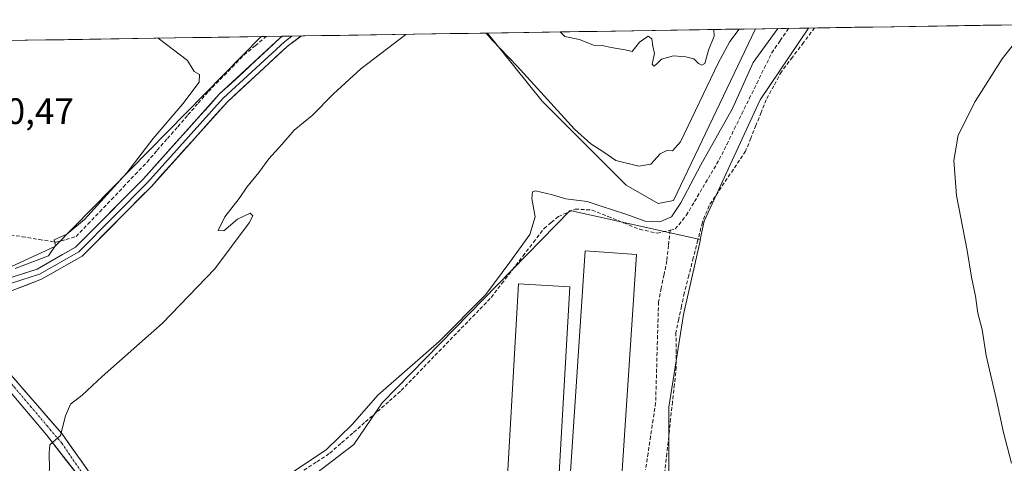
# Model space of a CAD drawing. Units: metres. Extents: x 608627 to 612129, y 4652932 to 4655299.
# Drawn here: x 609807 to 610074, y 4655148 to 4655269 of the extents above; entities that cross this region are included whole.
import ezdxf
from ezdxf.enums import TextEntityAlignment as Align

# ---------------------------------------------------------------- set-up
doc = ezdxf.new("R2010")
doc.units = ezdxf.units.M
doc.header["$MEASUREMENT"] = 0
doc.linetypes.add('TRAZO_Y_PUNTO', pattern=[1, 0.5, -0.25, 0, -0.25])
doc.linetypes.add('TRAZOSX2', pattern=[1.5, 1, -0.5])
for name, color, linetype, lineweight in [('Corriente artificial lineal', 5, 'TRAZOSX2', 13), ('Cultivos herbáceos CxS', 92, 'Continuous', 0), ('Curva de nivel normal', 36, 'Continuous', 0), ('Depósito de residuos', 6, 'Continuous', 0), ('Depósito de residuos Cxs', 6, 'Continuous', 0), ('Edificación industrial', 135, 'Continuous', 13), ('Edificación industrial Cxs', 135, 'Continuous', 13), ('Layer 0', 7, 'Continuous', 0), ('Municipio CxS', 142, 'Continuous', 0), ('Núcleo urbano CxS', 19, 'Continuous', 0), ('Pastizal CxS', 92, 'Continuous', 0), ('Pista', 135, 'Continuous', 13), ('Pista Cxs', 135, 'Continuous', 0), ('Pista eje', 135, 'TRAZO_Y_PUNTO', 0), ('Rótulo de punto de cota en terreno', 19, 'Continuous', 0)]:
    doc.layers.add(name, color=color, linetype=linetype, lineweight=lineweight)
doc.styles.add('Arial', font='txt', dxfattribs={"height": 0.2})

# ---------------------------------------------------------------- blocks, each defined once
blk = doc.blocks.new('*U166')
at = {"layer": 'Cultivos herbáceos CxS', "color": 92, "linetype": 'Continuous', "lineweight": 0}
for points in [[(609574.94, 4655259.64, 321.58), (609872.3, 4655264.28, 318.95), (609816.27, 4655207.21, 319.55), (609781.66, 4655191.29, 319.21)], [(610187.61, 4655126.89, 303.51), (610030.12, 4655032.55, 305.94), (610028.2, 4655034.58, 306.24), (610023.91, 4655047.41, 306.4), (610023.88, 4655047.47, 306.4), (610016.32, 4655063.1, 306.5), (610005.03, 4655083.3, 306.34), (609985.15, 4655123.51, 306.41), (609983.08, 4655140.35, 306.3), (609983.08, 4655163.52, 306.63), (609987.01, 4655188.72, 306.05), (609991.63, 4655209.14, 306.22), (609991.59, 4655209.15, 306.24), (609991.59, 4655209.16, 306.23), (609991.59, 4655209.17, 306.23), (609992.7, 4655214.07, 306.08), (610007.85, 4655247.12, 306.26), (610021, 4655266.6, 306.15), (610166.52, 4655268.87, 303.03)]]:
    blk.add_polyline3d(points, dxfattribs=at)
blk = doc.blocks.new('*U185')
at = {"layer": 'Curva de nivel normal', "color": 36, "linetype": 'Continuous', "lineweight": 0}
blk.add_polyline3d([(609844.36, 4655263.84, 320), (609852.27, 4655257.78, 320), (609854.09, 4655254.83, 320), (609855.59, 4655253.94, 320), (609855.44, 4655251.88, 320), (609851.05, 4655246.02, 320), (609842.98, 4655236.59, 320), (609835.82, 4655227.27, 320), (609824.3, 4655214.57, 320), (609819.5, 4655210.56, 320), (609816.07, 4655209.03, 320), (609816.41, 4655207.52, 320), (609814.5, 4655204.7, 320), (609805.52, 4655201.21, 320)], dxfattribs=at)
blk = doc.blocks.new('*U189')
at = {"layer": 'Curva de nivel normal', "color": 36, "linetype": 'Continuous', "lineweight": 0}
for points in [[(610002.15, 4655266.31, 315), (609999.61, 4655262.95, 315), (609996.46, 4655257.05, 315), (609986.21, 4655235.68, 315), (609984.1, 4655233.18, 315), (609982.56, 4655233.3, 315), (609980.75, 4655232.37, 315), (609978.16, 4655229.56, 315), (609974.93, 4655229.04, 315), (609968.67, 4655230.61, 315), (609965.41, 4655232.86, 315), (609961.86, 4655235.15, 315), (609957.48, 4655239.08, 315), (609941.82, 4655256.2, 315), (609935.09, 4655263.27, 315), (609933.4, 4655265.23, 315)], [(609953.56, 4655265.55, 315), (609954.84, 4655264.28, 315), (609958.82, 4655263.52, 315), (609962.59, 4655261.92, 315), (609964.92, 4655261.87, 315), (609967.4, 4655261.34, 315), (609971.19, 4655260.66, 315), (609973.07, 4655260.18, 315), (609975.06, 4655262.79, 315), (609977.43, 4655264.38, 315), (609978.44, 4655263.66, 315), (609978.74, 4655261.65, 315), (609979.16, 4655259.66, 315), (609978.51, 4655256.77, 315), (609978.98, 4655256.27, 315), (609979.68, 4655256.79, 315), (609981.12, 4655258.17, 315), (609984.37, 4655259.04, 315), (609987.71, 4655258.81, 315), (609989.89, 4655258.27, 315), (609991.14, 4655256.97, 315), (609992, 4655256.48, 315), (609992.85, 4655256.99, 315), (609993.88, 4655260.58, 315), (609995.34, 4655264.38, 315), (609995.31, 4655266.2, 315)], [(609911.64, 4655264.89, 315), (609899.37, 4655255.54, 315), (609892.01, 4655248.74, 315), (609886.15, 4655242.86, 315), (609881.28, 4655238.82, 315), (609877.97, 4655234.94, 315), (609874.38, 4655231.05, 315), (609871.66, 4655227.37, 315), (609868.43, 4655223.38, 315), (609866.32, 4655220.27, 315), (609862.44, 4655215.27, 315), (609860.62, 4655211.57, 315), (609862.19, 4655211.49, 315), (609865.9, 4655214.69, 315), (609869.28, 4655216.25, 315), (609870.03, 4655215.53, 315), (609869.09, 4655213.67, 315), (609859.73, 4655201.15, 315), (609845.48, 4655186.37, 315), (609829.13, 4655171.92, 315), (609823.69, 4655166.83, 315), (609820.52, 4655164.36, 315), (609819.11, 4655161.2, 315), (609817.81, 4655155.84, 315), (609814.88, 4655153.29, 315), (609814.69, 4655151.15, 315), (609814.84, 4655146.74, 315), (609813.9, 4655141.28, 315), (609813.76, 4655137.28, 315), (609814.16, 4655134.85, 315), (609813.73, 4655132.25, 315), (609813.71, 4655128.97, 315), (609812.78, 4655125.04, 315), (609814.36, 4655120.96, 315), (609816.14, 4655115.74, 315), (609815.92, 4655111.19, 315), (609813.85, 4655107.12, 315), (609810.2, 4655102.76, 315), (609807.3, 4655098.23, 315), (609806.54, 4655094.33, 315), (609806.6, 4655091.47, 315)]]:
    blk.add_polyline3d(points, dxfattribs=at)
blk = doc.blocks.new('*U252')
at = {"layer": 'Depósito de residuos', "color": 6, "linetype": 'Continuous', "lineweight": 0}
for points in [[(610006.6407, 4655266.3766, 313.0483), (609984.3301, 4655219.7201, 311.1041)], [(609984.3301, 4655219.7201, 311.1041), (609980.1801, 4655218.8901, 312.3017), (609971.4601, 4655223.8701, 312.508), (609948.6101, 4655246.7001, 313.8978), (609933.8309, 4655265.2401, 314.7345)]]:
    blk.add_polyline3d(points, dxfattribs=at)

msp = doc.modelspace()

# ---------------------------------------------------------------- linework, layer by layer
at = {"layer": 'Corriente artificial lineal', "color": 5, "linetype": 'TRAZOSX2', "lineweight": 13}
for points in [[(610022.68, 4655266.63, 306.49), (610019.67, 4655262.66, 306.45), (610016.66, 4655258.69, 306.46), (610013.65, 4655254.72, 306.74), (610011.6, 4655250.93, 306.67), (610009.54, 4655247.13, 306.71), (610008.14, 4655243.64, 306.78), (610006.73, 4655240.14, 306.95), (610005.33, 4655236.65, 306.85), (610003.92, 4655233.15, 306.59), (610001.44, 4655229.45, 306.48), (609998.96, 4655225.75, 306.72), (609996.47, 4655222.04, 306.8), (609993.99, 4655218.34, 306.92), (609992.17, 4655213.75, 307.22), (609990.95, 4655208.96, 307.05), (609989.72, 4655204.16, 306.79), (609988.5, 4655199.37, 306.8), (609987.27, 4655194.57, 306.71), (609986.51, 4655191.01, 306.68), (609985.76, 4655187.44, 306.71), (609985, 4655183.88, 306.75), (609985.05, 4655179.16, 306.88), (609985.09, 4655174.43, 306.85), (609984.58, 4655169.74, 306.84), (609984.06, 4655165.04, 306.6), (609983.55, 4655160.35, 306.58), (609983.04, 4655155.65, 306.59), (609982.53, 4655150.96, 306.7), (609982.01, 4655146.26, 306.78)], [(609983.41, 4655211.65, 308.62), (609984.83, 4655211.98, 308.45), (609987.79, 4655215.65, 308.52), (609990.04, 4655219.45, 308.37), (609992.29, 4655223.25, 307.94), (609994.53, 4655227.04, 308.08), (609996.78, 4655230.84, 307.96), (609998.82, 4655234.98, 308.31), (610000.85, 4655239.13, 308.64), (610002.89, 4655243.27, 308.56), (610004.93, 4655247.41, 308.35), (610006.97, 4655251.55, 308.07), (610009, 4655255.7, 308.15), (610011.04, 4655259.84, 308.14), (610013.31, 4655263.18, 308.16), (610015.59, 4655266.52, 308.49)], [(609802.75, 4655210.62, 320.44), (609807.37, 4655209.88, 320.45), (609811.99, 4655209.14, 320.07), (609816.61, 4655208.4, 319.82), (609819.32, 4655209.15, 319.79), (609822.03, 4655209.9, 319.75), (609825.24, 4655213.28, 319.78), (609828.45, 4655216.66, 319.82), (609831.67, 4655220.04, 319.76), (609834.88, 4655223.42, 319.75), (609838.09, 4655226.8, 319.76), (609841.3, 4655230.18, 319.56), (609844.08, 4655233.38, 319.55), (609846.86, 4655236.57, 319.54), (609849.65, 4655239.77, 319.51), (609852.43, 4655242.97, 319.46), (609855.21, 4655246.16, 319.46), (609857.99, 4655249.36, 319.43), (609861.22, 4655252.67, 319.41), (609864.45, 4655255.98, 319.35), (609867.68, 4655259.29, 319.27), (609870.69, 4655261.8, 319.23), (609873.7, 4655264.3, 319.17)], [(609883.93, 4655146.44, 309.75), (609887.43, 4655148.73, 309.46), (609890.94, 4655151.02, 309.48), (609894.18, 4655153.86, 309.4), (609897.42, 4655156.7, 309.42), (609900.66, 4655159.55, 309.33), (609903.9, 4655162.39, 309.06), (609907.14, 4655165.23, 309.04), (609910.38, 4655168.07, 309.01), (609913.43, 4655171.24, 309.4), (609916.49, 4655174.4, 309.27), (609919.54, 4655177.57, 309.42), (609922.6, 4655180.74, 309.71), (609925.65, 4655183.9, 309.41), (609928.7, 4655187.07, 309.6), (609931.76, 4655190.23, 309.49), (609934.81, 4655193.4, 309.48), (609937.68, 4655197.14, 309.45), (609940.56, 4655200.88, 309.15), (609943.43, 4655204.63, 309.15), (609946.31, 4655208.37, 308.81), (609949.18, 4655212.11, 309.36), (609951.14, 4655213.74, 309.22), (609953.1, 4655215.37, 309.12), (609957.66, 4655217.41, 308.89), (609962.21, 4655217.12, 309.05), (609966.52, 4655215.38, 309.13), (609970.83, 4655213.63, 308.41), (609975.14, 4655211.89, 309.06), (609979.94, 4655210.84, 308.82), (609983.41, 4655211.65, 308.62)], [(609983.41, 4655211.65, 308.62), (609982.97, 4655207.49, 307.79), (609982.52, 4655203.33, 307.98), (609981.77, 4655199.6, 307.7), (609981.02, 4655195.88, 307.6), (609980.27, 4655192.15, 307.56), (609980.14, 4655187.59, 307.31), (609980.01, 4655183.02, 307.37), (609979.88, 4655178.46, 307.39), (609979.75, 4655173.89, 307.61), (609979.62, 4655169.33, 307.51), (609979.49, 4655164.76, 307.24), (609978.8, 4655160.2, 307.3), (609978.12, 4655155.64, 307.07), (609977.43, 4655151.07, 306.68), (609976.74, 4655146.51, 306.46)]]:
    msp.add_polyline3d(points, dxfattribs=at)
at = {"layer": 'Cultivos herbáceos CxS', "color": 92, "linetype": 'Continuous', "lineweight": 0}
for points in [[(610166.52, 4655268.87, 303.03), (610021, 4655266.6, 306.15)], [(610021, 4655266.6, 306.15), (610007.85, 4655247.12, 306.26), (609992.7, 4655214.07, 306.08), (609991.59, 4655209.17, 306.23), (609991.59, 4655209.16, 306.23), (609991.59, 4655209.15, 306.24)], [(609872.3, 4655264.28, 318.95), (609574.94, 4655259.64, 321.58)], [(609872.3, 4655264.28, 318.95), (609816.27, 4655207.21, 319.55), (609781.66, 4655191.29, 319.21)], [(609991.59, 4655209.15, 306.24), (609991.63, 4655209.14, 306.22), (609987.01, 4655188.72, 306.05), (609983.08, 4655163.52, 306.63), (609983.08, 4655140.35, 306.3), (609985.15, 4655123.51, 306.41), (610005.03, 4655083.3, 306.34)]]:
    msp.add_polyline3d(points, dxfattribs=at)
at = {"layer": 'Curva de nivel normal', "color": 36, "linetype": 'Continuous', "lineweight": 0}
for points in [[(609876.38, 4655142.85, 310), (609890.05, 4655152.03, 310), (609897.12, 4655158.95, 310), (609904.05, 4655166.81, 310), (609920.65, 4655181.38, 310), (609933.35, 4655194.14, 310), (609939.88, 4655202.99, 310), (609945.32, 4655210.46, 310), (609946.76, 4655215.32, 310), (609945.84, 4655220.27, 310), (609946.05, 4655222.06, 310), (609946.86, 4655222.31, 310), (609951.46, 4655221.28, 310), (609955.04, 4655220.19, 310), (609960.92, 4655219.46, 310), (609964.68, 4655218.23, 310), (609971.38, 4655216.02, 310), (609976.65, 4655214.1, 310), (609980.66, 4655213.94, 310), (609983.78, 4655215.27, 310), (609986.32, 4655219.07, 310), (609991.79, 4655229.42, 310), (610000.35, 4655244.77, 310), (610006, 4655257.2, 310), (610012.7, 4655266.47, 310)], [(610080.98, 4655267.54, 305), (610073.61, 4655258.25, 305), (610066.31, 4655246.61, 305), (610061.65, 4655237.44, 305), (610060.52, 4655230.61, 305), (610061.24, 4655221.08, 305), (610064.15, 4655206.16, 305), (610065.32, 4655198.87, 305), (610066.42, 4655193.74, 305), (610066.99, 4655189.06, 305), (610068.15, 4655184.62, 305), (610069.24, 4655177.62, 305), (610071.99, 4655165.95, 305), (610073.96, 4655156.71, 305), (610076.14, 4655148.33, 305)]]:
    msp.add_polyline3d(points, dxfattribs=at)
at = {"layer": 'Depósito de residuos', "color": 6, "linetype": 'Continuous', "lineweight": 0}
msp.add_polyline3d([(610006.64, 4655266.38, 313.05), (609933.83, 4655265.24, 314.73)], dxfattribs=at)
at = {"layer": 'Depósito de residuos Cxs', "color": 6, "linetype": 'Continuous', "lineweight": 0}
msp.add_polyline3d([(609933.83, 4655265.24, 314.73), (610006.64, 4655266.38, 313.05), (609984.33, 4655219.72, 311.1), (609980.18, 4655218.89, 312.3), (609971.46, 4655223.87, 312.51), (609948.61, 4655246.7, 313.9), (609933.83, 4655265.24, 314.73)], close=True, dxfattribs=at)
at = {"layer": 'Edificación industrial', "color": 135, "linetype": 'Continuous', "lineweight": 13}
for points in [[(609974.28, 4655205.09, 308.94), (609968.91, 4655124.52, 308.88), (609954.95, 4655125.46, 308.93), (609960.32, 4655206.02, 308.68), (609974.28, 4655205.09, 308.94)], [(609956.16, 4655196.29, 308.93), (609952.24, 4655128.18, 308.97), (609938.34, 4655128.98, 309), (609942.26, 4655197.09, 308.91), (609956.16, 4655196.29, 308.93)]]:
    msp.add_polyline3d(points, dxfattribs=at)
at = {"layer": 'Edificación industrial Cxs', "color": 135, "linetype": 'Continuous', "lineweight": 13}
for points in [[(609974.28, 4655205.09, 308.94), (609968.91, 4655124.52, 308.88), (609954.95, 4655125.46, 308.93), (609960.32, 4655206.02, 308.68), (609974.28, 4655205.09, 308.94)], [(609956.16, 4655196.29, 308.93), (609952.24, 4655128.18, 308.97), (609938.34, 4655128.98, 309), (609942.26, 4655197.09, 308.91), (609956.16, 4655196.29, 308.93)]]:
    msp.add_polyline3d(points, close=True, dxfattribs=at)
at = {"layer": 'Layer 0', "linetype": 'Continuous', "lineweight": 0}
for points in [[(609783.94, 4655197.32), (609797.18, 4655196.5), (609811.44, 4655201.07), (609821.85, 4655207.01), (609840.31, 4655225.63), (609860.94, 4655248.6), (609877.5, 4655263.9), (609878.13, 4655264.37)], [(609788.47, 4655191.48), (609797.37, 4655194.99), (609812.05, 4655199.69), (609822.77, 4655205.81), (609841.41, 4655224.6), (609862.01, 4655247.55), (609878.62, 4655262.86), (609880.67, 4655264.41)], [(609883.22, 4655264.45), (609879.42, 4655261.59), (609863.07, 4655246.49), (609842.5, 4655223.57), (609823.69, 4655204.61), (609812.66, 4655198.31), (609798.07, 4655192.77), (609795.02, 4655190.79), (609794.31, 4655187.79), (609795.26, 4655182.72)], [(609880.67, 4655264.41), (609878.13, 4655264.37)], [(609883.22, 4655264.45), (609880.67, 4655264.41)]]:
    msp.add_lwpolyline(points, dxfattribs=at)
for points in [[(609806.69, 4655199.55, 319.57), (609811.44, 4655201.07, 319.72), (609814.91, 4655203.05, 319.55), (609818.38, 4655205.03, 319.46), (609821.85, 4655207.01, 319.48), (609824.93, 4655210.11, 319.59), (609828, 4655213.22, 319.55), (609831.08, 4655216.32, 319.57), (609834.16, 4655219.42, 319.58), (609837.23, 4655222.53, 319.5), (609840.31, 4655225.63, 319.52), (609843.26, 4655228.91, 319.46), (609846.2, 4655232.19, 319.46), (609849.15, 4655235.47, 319.39), (609852.1, 4655238.76, 319.31), (609855.05, 4655242.04, 319.26), (609857.99, 4655245.32, 319.23), (609860.94, 4655248.6, 319.15), (609864.25, 4655251.66, 319.11), (609867.56, 4655254.72, 319.03), (609870.88, 4655257.78, 318.94), (609874.19, 4655260.84, 318.92), (609877.5, 4655263.9, 318.83), (609878.13, 4655264.37, 318.81), (609883.22, 4655264.45, 318.19), (609883.19, 4655264.43, 318.19), (609879.42, 4655261.59, 318.29), (609876.15, 4655258.57, 318.7), (609872.88, 4655255.55, 318.56), (609869.61, 4655252.53, 318.66), (609866.34, 4655249.51, 318.87), (609863.07, 4655246.49, 318.78), (609860.13, 4655243.22, 319.01), (609857.19, 4655239.94, 318.93), (609854.25, 4655236.67, 318.87), (609851.32, 4655233.39, 319.2), (609848.38, 4655230.12, 319.06), (609845.44, 4655226.84, 319.03), (609842.5, 4655223.57, 319.14), (609839.37, 4655220.41, 319.11), (609836.23, 4655217.25, 319.26), (609833.1, 4655214.09, 319.23), (609829.96, 4655210.93, 319.11), (609826.83, 4655207.77, 319.21), (609823.69, 4655204.61, 319.04), (609820.01, 4655202.51, 319.09), (609816.34, 4655200.41, 319.12), (609812.66, 4655198.31, 319.15), (609809.01, 4655196.93, 318.97), (609805.36, 4655195.54, 318.97)], [(609871.92, 4655133.81, 309.62), (609897.47, 4655153.42, 308.85), (609905.19, 4655164.71, 309.18), (609956.3, 4655217.01, 308.9), (609991.59, 4655209.15, 306.97), (609991.63, 4655209.14, 306.96), (609987.01, 4655188.72, 306.57), (609983.08, 4655163.52, 306.54), (609983.08, 4655140.35, 306.51)], [(609983.08, 4655140.35, 306.51), (609983.08, 4655163.52, 306.54), (609987.01, 4655188.72, 306.57), (609991.63, 4655209.14, 306.96), (609991.59, 4655209.15, 306.97), (609956.3, 4655217.01, 308.9), (609905.19, 4655164.71, 309.18), (609897.47, 4655153.42, 308.85), (609871.92, 4655133.81, 309.62)]]:
    msp.add_polyline3d(points, dxfattribs=at)
at = {"layer": 'Municipio CxS', "color": 142, "linetype": 'Continuous', "lineweight": 0}
msp.add_polyline3d([(609803.81, 4655263.21, 320.15), (609808.8, 4655263.29, 320.12), (609813.8, 4655263.37, 320.09), (609818.79, 4655263.44, 320.08), (609823.79, 4655263.52, 320.06), (609828.78, 4655263.6, 320.03), (609833.77, 4655263.68, 320.02), (609838.77, 4655263.76, 320), (609843.76, 4655263.83, 319.98), (609848.75, 4655263.91, 319.97), (609853.75, 4655263.99, 319.94), (609858.74, 4655264.07, 319.88), (609863.73, 4655264.15, 319.82), (609868.73, 4655264.22, 319.59), (609873.72, 4655264.3, 319.17), (609878.71, 4655264.38, 318.76), (609883.71, 4655264.46, 318.09), (609888.7, 4655264.54, 317.34), (609893.69, 4655264.61, 316.83), (609898.69, 4655264.69, 316.34), (609903.68, 4655264.77, 315.9), (609908.67, 4655264.85, 315.34), (609913.67, 4655264.93, 314.75), (609918.66, 4655265, 314.23), (609923.65, 4655265.08, 313.82), (609928.65, 4655265.16, 313.85), (609933.64, 4655265.24, 314.69), (609938.63, 4655265.31, 315.36), (609943.63, 4655265.39, 315.28), (609948.62, 4655265.47, 315.21), (609953.61, 4655265.55, 315.01), (609958.61, 4655265.63, 314.8), (609963.6, 4655265.7, 314.7), (609968.59, 4655265.78, 314.64), (609973.59, 4655265.86, 314.6), (609978.58, 4655265.94, 314.59), (609983.57, 4655266.02, 314.66), (609988.57, 4655266.09, 314.75), (609993.56, 4655266.17, 314.84), (609998.55, 4655266.25, 314.91), (610003.55, 4655266.33, 314.1), (610008.54, 4655266.41, 311.86), (610013.53, 4655266.48, 309.25), (610018.53, 4655266.56, 307.55), (610023.52, 4655266.64, 306.36), (610028.51, 4655266.72, 305.91), (610033.51, 4655266.8, 305.92), (610038.5, 4655266.87, 305.92), (610043.49, 4655266.95, 305.91), (610048.49, 4655267.03, 305.91), (610053.48, 4655267.11, 305.9), (610058.47, 4655267.19, 305.91), (610063.47, 4655267.26, 305.91), (610068.46, 4655267.34, 305.91), (610073.45, 4655267.42, 305.83), (610078.45, 4655267.5, 305.18)], dxfattribs=at)
at = {"layer": 'Núcleo urbano CxS', "color": 19, "linetype": 'Continuous', "lineweight": 0}
for points in [[(609991.59, 4655209.15, 306.24), (609956.3, 4655217.01, 308.98), (609905.19, 4655164.71, 309.04), (609897.47, 4655153.42, 309.07), (609871.92, 4655133.81, 309.71), (609873.11, 4655102.31, 310.12), (609860.03, 4655096.37, 311.7), (609856.42, 4655093.12, 312.13), (609864.13, 4655064.59, 312.11), (609870.66, 4655046.95, 312.06), (609877.7, 4655032.17, 311.89), (609872.9, 4655028.06, 312.47), (609872.28, 4655027.36, 312.49), (609830.23, 4654979.12, 312.8), (609826.76, 4654975.15, 313.53), (609839.83, 4654960.29, 312.97), (609848.31, 4654959.12, 312.47), (609850.75, 4654958.79, 312.61), (609857.06, 4654957.92, 313.3), (609884.03, 4654979.96, 312.5), (609893.37, 4654987.6, 312.16), (609895.61, 4654989.43, 312.21), (609898.37, 4654991.68, 312.36), (609899.06, 4654992.25, 312.39)], [(609871.92, 4655133.81, 309.71), (609897.47, 4655153.42, 309.07), (609905.19, 4655164.71, 309.04), (609956.3, 4655217.01, 308.98), (609991.59, 4655209.15, 306.24), (609991.63, 4655209.14, 306.22), (609987.01, 4655188.72, 306.05), (609983.08, 4655163.52, 306.63), (609983.08, 4655140.35, 306.3)], [(609991.59, 4655209.15, 306.24), (609991.63, 4655209.14, 306.22), (609987.01, 4655188.72, 306.05), (609983.08, 4655163.52, 306.63), (609983.08, 4655140.35, 306.3), (609985.15, 4655123.51, 306.41), (610005.03, 4655083.3, 306.34)]]:
    msp.add_polyline3d(points, dxfattribs=at)
at = {"layer": 'Pastizal CxS', "color": 92, "linetype": 'Continuous', "lineweight": 0}
for points in [[(609781.66, 4655191.29, 319.21), (609816.27, 4655207.21, 319.55), (609872.3, 4655264.28, 318.95), (610021, 4655266.6, 306.15), (610007.85, 4655247.12, 306.26), (609992.7, 4655214.07, 306.08), (609991.59, 4655209.17, 306.23), (609991.59, 4655209.16, 306.23), (609991.59, 4655209.15, 306.24), (609956.3, 4655217.01, 308.98), (609905.19, 4655164.71, 309.04), (609897.47, 4655153.42, 309.07), (609871.92, 4655133.81, 309.71)], [(610021, 4655266.6, 306.15), (609872.3, 4655264.28, 318.95)], [(610021, 4655266.6, 306.15), (610007.85, 4655247.12, 306.26), (609992.7, 4655214.07, 306.08), (609991.59, 4655209.17, 306.23), (609991.59, 4655209.16, 306.23), (609991.59, 4655209.15, 306.24)], [(609872.3, 4655264.28, 318.95), (609816.27, 4655207.21, 319.55), (609781.66, 4655191.29, 319.21)], [(609991.59, 4655209.15, 306.24), (609956.3, 4655217.01, 308.98), (609905.19, 4655164.71, 309.04), (609897.47, 4655153.42, 309.07), (609871.92, 4655133.81, 309.71), (609873.11, 4655102.31, 310.12), (609860.03, 4655096.37, 311.7), (609856.42, 4655093.12, 312.13), (609864.13, 4655064.59, 312.11), (609870.66, 4655046.95, 312.06), (609877.7, 4655032.17, 311.89), (609872.9, 4655028.06, 312.47), (609872.28, 4655027.36, 312.49), (609830.23, 4654979.12, 312.8), (609826.76, 4654975.15, 313.53), (609839.83, 4654960.29, 312.97), (609848.31, 4654959.12, 312.47), (609850.75, 4654958.79, 312.61), (609857.06, 4654957.92, 313.3), (609884.03, 4654979.96, 312.5), (609893.37, 4654987.6, 312.16), (609895.61, 4654989.43, 312.21), (609898.37, 4654991.68, 312.36), (609899.06, 4654992.25, 312.39)]]:
    msp.add_polyline3d(points, dxfattribs=at)
at = {"layer": 'Pista', "color": 135, "linetype": 'Continuous', "lineweight": 13}
for points in [[(609834.82, 4655125.65), (609835.31, 4655126.2), (609835.27, 4655126.8), (609835.15, 4655127.39), (609834.52, 4655128.55), (609833.37, 4655130.02), (609824.92, 4655141.96), (609814.02, 4655155.99), (609793.21, 4655180.51), (609792.88, 4655180.91)], [(609795.26, 4655182.72), (609795.27, 4655182.67), (609818.17, 4655156.35), (609842.78, 4655121.54), (609850.29, 4655109.09), (609854.7, 4655099.49), (609864.13, 4655064.59), (609870.66, 4655046.95), (609881.98, 4655023.2), (609893.15, 4655004.06), (609902.92, 4654993.24), (609957.96, 4654943.25), (609964.88, 4654935.28), (609973.53, 4654921.91), (609975.99, 4654916.66)]]:
    msp.add_lwpolyline(points, dxfattribs=at)
at = {"layer": 'Pista Cxs', "color": 135, "linetype": 'Continuous', "lineweight": 0}
for points in [[(609805.08, 4655171.39, 316.62), (609808.36, 4655167.63, 316.19), (609811.63, 4655163.87, 315.79), (609814.9, 4655160.11, 315.34), (609818.17, 4655156.35, 314.93), (609820.9, 4655152.48, 314.75), (609823.64, 4655148.61, 314.02), (609826.37, 4655144.75, 313.89)], [(609822.19, 4655145.47, 314.12), (609819.47, 4655148.98, 314.51), (609816.74, 4655152.48, 314.8), (609814.02, 4655155.99, 315.19), (609811.05, 4655159.49, 315.52), (609808.07, 4655162.99, 315.88), (609805.1, 4655166.5, 316.33)]]:
    msp.add_polyline3d(points, dxfattribs=at)
at = {"layer": 'Pista eje', "color": 135, "linetype": 'TRAZO_Y_PUNTO', "lineweight": 0}
msp.add_lwpolyline([(609794.1, 4655181.74), (609798.74, 4655176.35), (609805.21, 4655169.04), (609809.69, 4655163.77), (609814.22, 4655158.37), (609818.15, 4655153.77), (609823.91, 4655145.36), (609829.79, 4655137.59), (609837.32, 4655127.09)], dxfattribs=at)

# ---------------------------------------------------------------- block references
at = {"layer": 'Cultivos herbáceos CxS', "color": 92, "linetype": 'Continuous', "lineweight": 0}
msp.add_blockref('*U166', (0, 0), dxfattribs=at)
at = {"layer": 'Curva de nivel normal', "color": 36, "linetype": 'Continuous', "lineweight": 0}
for name in ['*U189', '*U185']:
    msp.add_blockref(name, (0, 0), dxfattribs=at)
at = {"layer": 'Depósito de residuos', "color": 6, "linetype": 'Continuous', "lineweight": 0}
msp.add_blockref('*U252', (0, 0), dxfattribs=at)

# ---------------------------------------------------------------- texts
at = {"layer": 'Rótulo de punto de cota en terreno', "color": 19, "linetype": 'Continuous', "lineweight": 0, "style": 'Arial'}
msp.add_text('320,47', height=7, dxfattribs=at).set_placement((609792.28, 4655238.32), align=Align.BOTTOM_LEFT)

doc.saveas('drawing.dxf')
